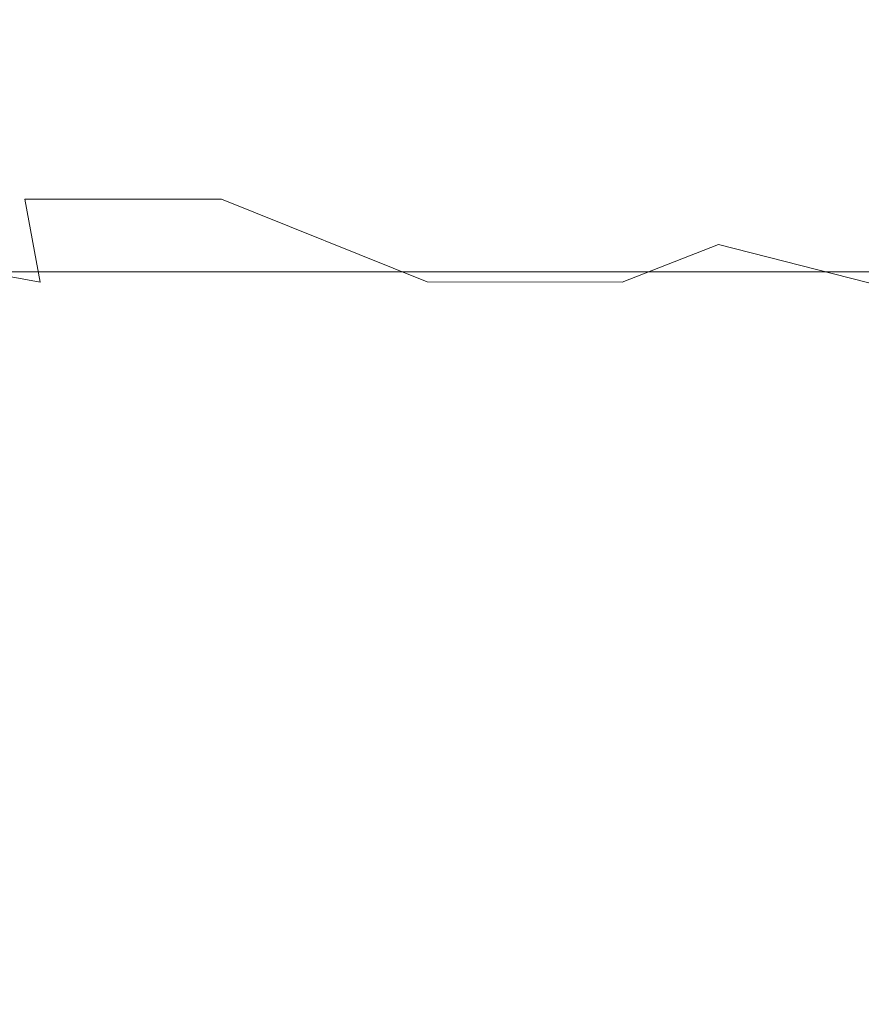
# Model space of a CAD drawing. Extents: x 0 to 1300, y -130 to 0.
# Drawn here: x 191 to 194, y -105 to -102 of the extents above; entities that cross this region are included whole.
import ezdxf

# ---------------------------------------------------------------- set-up
doc = ezdxf.new("R2010")
doc.units = 0
doc.header["$LTSCALE"] = 500
doc.header["$MEASUREMENT"] = 0
doc.layers.add('CHROM', color=253, linetype='Continuous')

msp = doc.modelspace()

# ---------------------------------------------------------------- linework, layer by layer
at = {"layer": 'CHROM', "lineweight": 0}
for points, invisible_edges in [([(191.3859, -102.2257, 1796.3663), (190.4055, -102.2257, 1796.6119), (190.4044, -101.6653, 1796.6085), (191.3851, -101.6653, 1796.3628)], 15), ([(192.3852, -101.6653, 1796.2145), (192.3856, -102.2257, 1796.218), (191.3859, -102.2257, 1796.3663), (191.3851, -101.6653, 1796.3628)], 15), ([(192.3856, -102.2257, 1796.218), (192.3852, -101.6653, 1796.2145), (193.395, -101.6653, 1796.1648), (193.395, -102.2257, 1796.1685)], 15), ([(192.8896, -101.9626, 1816.7574), (193.395, -102.2257, 1816.7664), (193.9006, -101.9626, 1816.7574), (193.395, -101.6653, 1816.7701)], 15), ([(193.395, -101.6653, 1796.1648), (194.4048, -101.6653, 1796.2145), (194.4045, -102.2257, 1796.218), (193.395, -102.2257, 1796.1685)], 15), ([(191.6338, -102.0707, 1816.6176), (191.6337, -101.8288, 1816.6183), (191.1378, -101.8288, 1816.5197), (191.1379, -102.0707, 1816.519)], 15), ([(191.6337, -101.8288, 1816.6183), (191.6338, -102.0707, 1816.6176), (191.8834, -101.9626, 1816.6584), (191.6337, -101.8288, 1816.6183)], 15), ([(191.8834, -101.9626, 1816.6584), (191.6338, -102.0707, 1816.6176), (191.8839, -102.2257, 1816.6549), (191.8834, -101.9626, 1816.6584)], 15), ([(192.3856, -102.2257, 1816.7168), (192.3853, -101.9626, 1816.7203), (191.8834, -101.9626, 1816.6584), (191.8839, -102.2257, 1816.6549)], 15), ([(192.8896, -101.9626, 1816.7574), (192.3853, -101.9626, 1816.7203), (192.3856, -102.2257, 1816.7168), (192.8897, -102.2257, 1816.754)], 15), ([(193.395, -102.2257, 1816.7664), (192.8896, -101.9626, 1816.7574), (192.8897, -102.2257, 1816.754), (193.395, -102.2257, 1816.7664)], 15), ([(193.9006, -101.9626, 1816.7574), (193.395, -102.2257, 1816.7664), (193.9005, -102.2257, 1816.754), (193.9006, -101.9626, 1816.7574)], 15), ([(191.6338, -102.0707, 1816.6176), (191.1379, -102.0707, 1816.519), (191.3859, -102.2257, 1816.5685), (191.6338, -102.0707, 1816.6176)], 15), ([(191.1411, -102.3644, 1816.5048), (191.3859, -102.2257, 1816.5685), (191.1379, -102.0707, 1816.519), (191.1411, -102.3644, 1816.5048)], 15), ([(191.8839, -102.2257, 1816.6549), (191.6338, -102.0707, 1816.6176), (191.3859, -102.2257, 1816.5685), (191.8839, -102.2257, 1816.6549)], 15), ([(190.4055, -102.2257, 1796.6119), (191.3859, -102.2257, 1796.3663), (191.4188, -102.6534, 1796.5318), (190.454, -102.6532, 1796.7722)], 15), ([(191.3929, -102.4698, 1816.5333), (191.3859, -102.2257, 1816.5685), (191.1411, -102.3644, 1816.5048), (191.3929, -102.4698, 1816.5333)], 15), ([(191.4188, -102.6534, 1796.5318), (191.3859, -102.2257, 1796.3663), (192.3856, -102.2257, 1796.218), (192.402, -102.6532, 1796.3848)], 15), ([(191.8839, -102.2257, 1816.6549), (191.3859, -102.2257, 1816.5685), (191.3929, -102.4698, 1816.5333), (191.8892, -102.4698, 1816.6194)], 11), ([(191.8892, -102.4698, 1816.6194), (192.3856, -102.2257, 1816.7168), (191.8839, -102.2257, 1816.6549), (191.8892, -102.4698, 1816.6194)], 15), ([(191.8892, -102.4698, 1816.6194), (192.4083, -102.6787, 1816.4857), (192.8915, -102.4698, 1816.7181), (192.3856, -102.2257, 1816.7168)], 15), ([(192.3856, -102.2257, 1796.218), (193.395, -102.2257, 1796.1685), (193.395, -102.6534, 1796.3371), (192.402, -102.6532, 1796.3848)], 11), ([(192.8915, -102.4698, 1816.7181), (192.8897, -102.2257, 1816.754), (192.3856, -102.2257, 1816.7168), (192.8915, -102.4698, 1816.7181)], 15), ([(192.8897, -102.2257, 1816.754), (193.1426, -102.3644, 1816.7517), (193.395, -102.2257, 1816.7664), (192.8897, -102.2257, 1816.754)], 15), ([(192.8897, -102.2257, 1816.754), (192.8915, -102.4698, 1816.7181), (193.1426, -102.3644, 1816.7517), (192.8897, -102.2257, 1816.754)], 15), ([(193.6475, -102.3644, 1816.7517), (193.395, -102.2257, 1816.7664), (193.1426, -102.3644, 1816.7517), (193.6475, -102.3644, 1816.7517)], 15), ([(193.395, -102.6534, 1796.3371), (193.395, -102.2257, 1796.1685), (194.4045, -102.2257, 1796.218), (194.3881, -102.6532, 1796.3848)], 15), ([(193.9005, -102.2257, 1816.754), (193.395, -102.2257, 1816.7664), (193.6475, -102.3644, 1816.7517), (193.9005, -102.2257, 1816.754)], 15), ([(191.1674, -102.6304, 1816.3879), (191.3929, -102.4698, 1816.5333), (191.1411, -102.3644, 1816.5048), (191.1674, -102.6304, 1816.3879)], 15), ([(193.1445, -102.584, 1816.6714), (193.1426, -102.3644, 1816.7517), (192.8915, -102.4698, 1816.7181), (193.1445, -102.584, 1816.6714)], 15), ([(193.1445, -102.584, 1816.6714), (193.6475, -102.3644, 1816.7517), (193.1426, -102.3644, 1816.7517), (193.1445, -102.584, 1816.6714)], 15), ([(194.1459, -102.584, 1816.6468), (193.6475, -102.3644, 1816.7517), (193.1445, -102.584, 1816.6714), (193.6398, -102.7107, 1816.414)], 3), ([(191.3929, -102.4698, 1816.5333), (191.1674, -102.6304, 1816.3879), (191.4321, -102.6795, 1816.3359), (191.3929, -102.4698, 1816.5333)], 13), ([(191.4321, -102.6795, 1816.3359), (191.8892, -102.4698, 1816.6194), (191.3929, -102.4698, 1816.5333), (191.4321, -102.6795, 1816.3359)], 11), ([(192.4083, -102.6787, 1816.4857), (191.8892, -102.4698, 1816.6194), (191.4321, -102.6795, 1816.3359), (191.9607, -102.7487, 1816.1471)], 14), ([(192.4083, -102.6787, 1816.4857), (192.901, -102.6791, 1816.5195), (192.8915, -102.4698, 1816.7181), (192.4083, -102.6787, 1816.4857)], 15), ([(192.901, -102.6791, 1816.5195), (193.1445, -102.584, 1816.6714), (192.8915, -102.4698, 1816.7181), (192.901, -102.6791, 1816.5195)], 14), ([(193.1504, -102.7107, 1816.414), (193.1445, -102.584, 1816.6714), (192.901, -102.6791, 1816.5195), (193.1504, -102.7107, 1816.414)], 15), ([(193.1445, -102.584, 1816.6714), (193.1504, -102.7107, 1816.414), (193.6398, -102.7107, 1816.414), (193.1445, -102.584, 1816.6714)], 15), ([(190.9494, -102.6791, 1816.2299), (191.4321, -102.6795, 1816.3359), (191.1674, -102.6304, 1816.3879), (190.9494, -102.6791, 1816.2299)], 15), ([(191.6031, -102.8633, 1797.4589), (190.7087, -102.8523, 1797.612), (190.454, -102.6532, 1796.7722), (191.4188, -102.6534, 1796.5318)], 11), ([(191.4188, -102.6534, 1796.5318), (192.402, -102.6532, 1796.3848), (192.488, -102.8523, 1797.258), (191.6031, -102.8633, 1797.4589)], 14), ([(193.395, -102.8633, 1797.2825), (192.488, -102.8523, 1797.258), (192.402, -102.6532, 1796.3848), (193.395, -102.6534, 1796.3371)], 15), ([(193.395, -102.6534, 1796.3371), (194.3881, -102.6532, 1796.3848), (194.3021, -102.8523, 1797.258), (193.395, -102.8633, 1797.2825)], 14), ([(191.4321, -102.6795, 1816.3359), (190.9494, -102.6791, 1816.2299), (191.0161, -102.7487, 1815.9592), (191.4884, -102.7506, 1816.0527)], 15), ([(191.4321, -102.6795, 1816.3359), (191.4884, -102.7506, 1816.0527), (191.9607, -102.7487, 1816.1471), (191.4321, -102.6795, 1816.3359)], 15), ([(191.9607, -102.7487, 1816.1471), (192.4348, -102.7467, 1816.2179), (192.4083, -102.6787, 1816.4857), (191.9607, -102.7487, 1816.1471)], 15), ([(192.4083, -102.6787, 1816.4857), (192.662, -102.7094, 1816.3983), (192.901, -102.6791, 1816.5195), (192.4083, -102.6787, 1816.4857)], 11), ([(192.4083, -102.6787, 1816.4857), (192.4348, -102.7467, 1816.2179), (192.662, -102.7094, 1816.3983), (192.4083, -102.6787, 1816.4857)], 15), ([(192.662, -102.7094, 1816.3983), (193.1504, -102.7107, 1816.414), (192.901, -102.6791, 1816.5195), (192.662, -102.7094, 1816.3983)], 15), ([(192.662, -102.7094, 1816.3983), (192.4348, -102.7467, 1816.2179), (192.6901, -102.7948, 1816.0011), (192.662, -102.7094, 1816.3983)], 15), ([(193.1504, -102.7107, 1816.414), (192.662, -102.7094, 1816.3983), (192.6901, -102.7948, 1816.0011), (193.1594, -102.7994, 1815.9955)], 15), ([(193.6307, -102.7994, 1815.9955), (193.6398, -102.7107, 1816.414), (193.1504, -102.7107, 1816.414), (193.1594, -102.7994, 1815.9955)], 15), ([(191.4884, -102.7506, 1816.0527), (191.0161, -102.7487, 1815.9592), (191.1511, -102.8578, 1815.4097), (191.6031, -102.8633, 1815.4759)], 15), ([(191.9607, -102.7487, 1816.1471), (191.4884, -102.7506, 1816.0527), (191.7673, -102.7994, 1815.8584), (191.9607, -102.7487, 1816.1471)], 15), ([(191.6031, -102.8633, 1815.4759), (191.7673, -102.7994, 1815.8584), (191.4884, -102.7506, 1816.0527), (191.6031, -102.8633, 1815.4759)], 15), ([(192.2266, -102.7948, 1815.9554), (191.9607, -102.7487, 1816.1471), (191.7673, -102.7994, 1815.8584), (192.2266, -102.7948, 1815.9554)], 15), ([(192.4348, -102.7467, 1816.2179), (191.9607, -102.7487, 1816.1471), (192.2266, -102.7948, 1815.9554), (192.4348, -102.7467, 1816.2179)], 15), ([(192.2266, -102.7948, 1815.9554), (192.6901, -102.7948, 1816.0011), (192.4348, -102.7467, 1816.2179), (192.2266, -102.7948, 1815.9554)], 15), ([(191.7673, -102.7994, 1815.8584), (191.6031, -102.8633, 1815.4759), (191.9017, -102.9385, 1815.0987), (191.7673, -102.7994, 1815.8584)], 15), ([(192.3185, -102.9274, 1815.23), (192.2266, -102.7948, 1815.9554), (191.7673, -102.7994, 1815.8584), (191.9017, -102.9385, 1815.0987)], 15), ([(192.3185, -102.9274, 1815.23), (192.6901, -102.7948, 1816.0011), (192.2266, -102.7948, 1815.9554), (192.3185, -102.9274, 1815.23)], 15), ([(192.6901, -102.7948, 1816.0011), (192.3185, -102.9274, 1815.23), (192.8161, -103.1159, 1814.1569), (193.1759, -102.9385, 1815.2242)], 15), ([(192.6901, -102.7948, 1816.0011), (193.1759, -102.9385, 1815.2242), (193.1594, -102.7994, 1815.9955), (192.6901, -102.7948, 1816.0011)], 15), ([(193.1594, -102.7994, 1815.9955), (193.1759, -102.9385, 1815.2242), (193.6143, -102.9385, 1815.2242), (193.6307, -102.7994, 1815.9955)], 15), ([(191.6031, -102.8633, 1797.4589), (192.0806, -103.272, 1799.8593), (191.3112, -103.2029, 1799.5979), (190.7087, -102.8523, 1797.612)], 15), ([(190.9774, -103.0132, 1814.4375), (191.3811, -103.025, 1814.4728), (191.1511, -102.8578, 1815.4097), (190.9774, -103.0132, 1814.4375)], 15), ([(191.3811, -103.025, 1814.4728), (191.799, -103.0368, 1814.4912), (191.6031, -102.8633, 1815.4759), (191.1511, -102.8578, 1815.4097)], 15), ([(192.488, -102.8523, 1797.258), (192.6914, -103.2029, 1799.3233), (192.0806, -103.272, 1799.8593), (191.6031, -102.8633, 1797.4589)], 15), ([(191.799, -103.0368, 1814.4912), (191.9017, -102.9385, 1815.0987), (191.6031, -102.8633, 1815.4759), (191.799, -103.0368, 1814.4912)], 15), ([(193.395, -102.8633, 1797.2825), (193.395, -103.272, 1799.7298), (192.6914, -103.2029, 1799.3233), (192.488, -102.8523, 1797.258)], 15), ([(193.395, -102.8633, 1797.2825), (194.3021, -102.8523, 1797.258), (194.0987, -103.2029, 1799.3233), (193.395, -103.272, 1799.7298)], 15), ([(192.116, -103.1418, 1813.9056), (191.9017, -102.9385, 1815.0987), (191.799, -103.0368, 1814.4912), (192.116, -103.1418, 1813.9056)], 15), ([(192.3185, -102.9274, 1815.23), (191.9017, -102.9385, 1815.0987), (192.116, -103.1418, 1813.9056), (192.3185, -102.9274, 1815.23)], 15), ([(192.6647, -103.3139, 1812.9066), (192.8161, -103.1159, 1814.1569), (192.3185, -102.9274, 1815.23), (192.116, -103.1418, 1813.9056)], 15), ([(193.1759, -102.9385, 1815.2242), (192.8161, -103.1159, 1814.1569), (193.1984, -103.1418, 1814.0122), (193.1759, -102.9385, 1815.2242)], 15), ([(193.1984, -103.1418, 1814.0122), (193.395, -103.0368, 1814.6484), (193.1759, -102.9385, 1815.2242), (193.1984, -103.1418, 1814.0122)], 15), ([(193.1759, -102.9385, 1815.2242), (193.395, -103.0368, 1814.6484), (193.6143, -102.9385, 1815.2242), (193.1759, -102.9385, 1815.2242)], 15), ([(193.8085, -103.025, 1814.7119), (193.6143, -102.9385, 1815.2242), (193.395, -103.0368, 1814.6484), (193.8085, -103.025, 1814.7119)], 15), ([(191.6776, -103.242, 1813.182), (191.3811, -103.025, 1814.4728), (190.9774, -103.0132, 1814.4375), (191.6776, -103.242, 1813.182)], 15), ([(191.0926, -103.242, 1813.0046), (191.6057, -103.3139, 1812.6959), (191.6776, -103.242, 1813.182), (190.9774, -103.0132, 1814.4375)], 15), ([(191.6776, -103.242, 1813.182), (191.7303, -103.1418, 1813.8288), (191.3811, -103.025, 1814.4728), (191.6776, -103.242, 1813.182)], 15), ([(191.3811, -103.025, 1814.4728), (191.7303, -103.1418, 1813.8288), (191.799, -103.0368, 1814.4912), (191.3811, -103.025, 1814.4728)], 15), ([(191.7303, -103.1418, 1813.8288), (192.116, -103.1418, 1813.9056), (191.799, -103.0368, 1814.4912), (191.7303, -103.1418, 1813.8288)], 15), ([(193.395, -103.272, 1813.205), (193.395, -103.0368, 1814.6484), (193.1984, -103.1418, 1814.0122), (193.395, -103.272, 1813.205)], 15), ([(193.395, -103.272, 1813.205), (193.7696, -103.242, 1813.3881), (193.8085, -103.025, 1814.7119), (193.395, -103.0368, 1814.6484)], 15), ([(193.0206, -103.242, 1813.3881), (192.8161, -103.1159, 1814.1569), (192.6647, -103.3139, 1812.9066), (193.0206, -103.242, 1813.3881)], 15), ([(192.8161, -103.1159, 1814.1569), (193.0206, -103.242, 1813.3881), (193.1984, -103.1418, 1814.0122), (192.8161, -103.1159, 1814.1569)], 15), ([(192.043, -103.3929, 1812.2804), (191.7303, -103.1418, 1813.8288), (191.6776, -103.242, 1813.182), (192.043, -103.3929, 1812.2804)], 15), ([(192.116, -103.1418, 1813.9056), (191.7303, -103.1418, 1813.8288), (192.043, -103.3929, 1812.2804), (192.116, -103.1418, 1813.9056)], 15), ([(192.8308, -103.6735, 1810.5176), (192.6647, -103.3139, 1812.9066), (192.116, -103.1418, 1813.9056), (192.043, -103.3929, 1812.2804)], 15), ([(193.0206, -103.242, 1813.3881), (193.395, -103.272, 1813.205), (193.1984, -103.1418, 1814.0122), (193.0206, -103.242, 1813.3881)], 15), ([(190.8167, -103.272, 1800.2427), (191.3112, -103.2029, 1799.5979), (191.6929, -103.4755, 1801.3096), (190.8167, -103.272, 1800.2427)], 15), ([(192.0806, -103.272, 1799.8593), (191.9448, -103.4755, 1801.2332), (191.3112, -103.2029, 1799.5979), (192.0806, -103.272, 1799.8593)], 15), ([(191.6929, -103.4755, 1801.3096), (191.3112, -103.2029, 1799.5979), (191.9448, -103.4755, 1801.2332), (191.6929, -103.4755, 1801.3096)], 15), ([(192.0806, -103.272, 1799.8593), (192.6914, -103.2029, 1799.3233), (192.7319, -103.4755, 1801.0767), (192.0806, -103.272, 1799.8593)], 15), ([(193.395, -103.272, 1799.7298), (192.9938, -103.4755, 1801.0508), (192.6914, -103.2029, 1799.3233), (193.395, -103.272, 1799.7298)], 15), ([(192.7319, -103.4755, 1801.0767), (192.6914, -103.2029, 1799.3233), (192.9938, -103.4755, 1801.0508), (192.7319, -103.4755, 1801.0767)], 15), ([(193.395, -103.272, 1799.7298), (194.0987, -103.2029, 1799.3233), (193.7963, -103.4755, 1801.0508), (193.395, -103.272, 1799.7298)], 15), ([(190.4006, -103.242, 1812.7179), (190.2561, -103.3139, 1812.1369), (191.3239, -103.6735, 1809.9933), (191.5104, -103.5515, 1811.0173)], 15), ([(191.5104, -103.5515, 1811.0173), (190.8167, -103.272, 1812.6922), (190.4006, -103.242, 1812.7179), (191.5104, -103.5515, 1811.0173)], 15), ([(191.0926, -103.242, 1813.0046), (190.8167, -103.272, 1812.6922), (191.5104, -103.5515, 1811.0173), (191.0926, -103.242, 1813.0046)], 15), ([(191.6057, -103.3139, 1812.6959), (191.0926, -103.242, 1813.0046), (191.5104, -103.5515, 1811.0173), (192.3665, -103.6735, 1810.4252)], 15), ([(191.6057, -103.3139, 1812.6959), (192.043, -103.3929, 1812.2804), (191.6776, -103.242, 1813.182), (191.6057, -103.3139, 1812.6959)], 15), ([(193.0206, -103.242, 1813.3881), (192.6647, -103.3139, 1812.9066), (192.8308, -103.6735, 1810.5176), (193.395, -103.5515, 1811.3922)], 15), ([(193.395, -103.5515, 1811.3922), (193.395, -103.272, 1813.205), (193.0206, -103.242, 1813.3881), (193.395, -103.5515, 1811.3922)], 15), ([(194.1254, -103.3139, 1812.9066), (193.7696, -103.242, 1813.3881), (193.395, -103.5515, 1811.3922), (193.9594, -103.6735, 1810.5176)], 15), ([(193.7696, -103.242, 1813.3881), (193.395, -103.272, 1813.205), (193.395, -103.5515, 1811.3922), (193.7696, -103.242, 1813.3881)], 15), ([(190.8167, -103.272, 1800.2427), (191.5104, -103.5515, 1801.9176), (190.9515, -103.4755, 1801.6167), (190.8167, -103.272, 1800.2427)], 15), ([(191.6929, -103.4755, 1801.3096), (191.5104, -103.5515, 1801.9176), (190.8167, -103.272, 1800.2427), (191.6929, -103.4755, 1801.3096)], 15), ([(192.0806, -103.272, 1799.8593), (192.4343, -103.5515, 1801.6373), (191.9448, -103.4755, 1801.2332), (192.0806, -103.272, 1799.8593)], 15), ([(192.7319, -103.4755, 1801.0767), (192.4343, -103.5515, 1801.6373), (192.0806, -103.272, 1799.8593), (192.7319, -103.4755, 1801.0767)], 15), ([(193.395, -103.272, 1799.7298), (193.395, -103.5515, 1801.5426), (192.9938, -103.4755, 1801.0508), (193.395, -103.272, 1799.7298)], 15), ([(193.7963, -103.4755, 1801.0508), (193.395, -103.5515, 1801.5426), (193.395, -103.272, 1799.7298), (193.7963, -103.4755, 1801.0508)], 15), ([(192.3665, -103.6735, 1810.4252), (192.043, -103.3929, 1812.2804), (191.6057, -103.3139, 1812.6959), (192.3665, -103.6735, 1810.4252)], 15), ([(192.8308, -103.6735, 1810.5176), (192.043, -103.3929, 1812.2804), (192.3665, -103.6735, 1810.4252), (192.8308, -103.6735, 1810.5176)], 15), ([(189.9128, -103.5515, 1802.9851), (189.8486, -103.4755, 1802.3536), (190.9302, -103.6735, 1803.2045), (191.6805, -103.9045, 1804.753)], 15), ([(190.6591, -103.5515, 1802.3727), (190.7194, -103.4755, 1801.7408), (191.6141, -103.6735, 1802.7864), (192.048, -103.9045, 1804.4514)], 15), ([(190.7194, -103.4755, 1801.7408), (190.9515, -103.4755, 1801.6167), (191.6141, -103.6735, 1802.7864), (190.7194, -103.4755, 1801.7408)], 15), ([(190.9515, -103.4755, 1801.6167), (191.5104, -103.5515, 1801.9176), (191.6141, -103.6735, 1802.7864), (190.9515, -103.4755, 1801.6167)], 15), ([(191.5104, -103.5515, 1801.9176), (191.6929, -103.4755, 1801.3096), (192.3665, -103.6735, 1802.5097), (192.4672, -103.9045, 1804.2272)], 15), ([(191.6929, -103.4755, 1801.3096), (191.9448, -103.4755, 1801.2332), (192.3665, -103.6735, 1802.5097), (191.6929, -103.4755, 1801.3096)], 15), ([(191.9448, -103.4755, 1801.2332), (192.4343, -103.5515, 1801.6373), (192.3665, -103.6735, 1802.5097), (191.9448, -103.4755, 1801.2332)], 15), ([(192.4343, -103.5515, 1801.6373), (192.7319, -103.4755, 1801.0767), (193.1584, -103.6735, 1802.385), (192.922, -103.9045, 1804.0893)], 15), ([(192.7319, -103.4755, 1801.0767), (192.9938, -103.4755, 1801.0508), (193.1584, -103.6735, 1802.385), (192.7319, -103.4755, 1801.0767)], 15), ([(192.9938, -103.4755, 1801.0508), (193.395, -103.5515, 1801.5426), (193.1584, -103.6735, 1802.385), (192.9938, -103.4755, 1801.0508)], 15), ([(193.395, -103.5515, 1801.5426), (193.7963, -103.4755, 1801.0508), (193.9594, -103.6735, 1802.4173), (193.395, -103.9045, 1804.0427)], 15), ([(29.9151, -109.4908, 4.8215), (630.6278, -109.491, 4.8212), (630.6278, -103.5486, 0.4745), (29.9151, -109.4908, 4.8215)], 8), ([(29.9151, -109.4908, 3.651), (630.6278, -103.5486, 0.4745), (630.7032, -109.5782, 0.4749), (29.9151, -109.4908, 3.651)], 14), ([(29.9151, -109.4908, 4.8215), (630.6278, -103.5486, 0.4745), (29.9151, -109.4908, 3.651), (29.9151, -109.4908, 4.8215)], 15), ([(191.6805, -103.9045, 1804.753), (190.341, -103.6735, 1803.7481), (189.9128, -103.5515, 1802.9851), (191.6805, -103.9045, 1804.753)], 15), ([(189.9128, -103.5515, 1809.9498), (191.6805, -103.9045, 1808.1819), (190.9302, -103.6735, 1809.7303), (189.9128, -103.5515, 1809.9498)], 15), ([(190.1321, -103.6735, 1808.9323), (191.6805, -103.9045, 1808.1819), (189.9128, -103.5515, 1809.9498), (190.1321, -103.6735, 1808.9323)], 15), ([(190.6591, -103.5515, 1802.3727), (192.048, -103.9045, 1804.4514), (190.9302, -103.6735, 1803.2045), (190.6591, -103.5515, 1802.3727)], 15), ([(191.3239, -103.6735, 1809.9933), (192.4672, -103.9045, 1808.7076), (191.5104, -103.5515, 1811.0173), (191.3239, -103.6735, 1809.9933)], 15), ([(191.5104, -103.5515, 1811.0173), (192.4672, -103.9045, 1808.7076), (192.3665, -103.6735, 1810.4252), (191.5104, -103.5515, 1811.0173)], 15), ([(192.4672, -103.9045, 1804.2272), (191.6141, -103.6735, 1802.7864), (191.5104, -103.5515, 1801.9176), (192.4672, -103.9045, 1804.2272)], 15), ([(192.922, -103.9045, 1804.0893), (192.3665, -103.6735, 1802.5097), (192.4343, -103.5515, 1801.6373), (192.922, -103.9045, 1804.0893)], 15), ([(192.8308, -103.6735, 1810.5176), (193.395, -103.9045, 1808.8921), (193.395, -103.5515, 1811.3922), (192.8308, -103.6735, 1810.5176)], 15), ([(193.395, -103.5515, 1801.5426), (193.395, -103.9045, 1804.0427), (193.1584, -103.6735, 1802.385), (193.395, -103.5515, 1801.5426)], 15), ([(193.395, -103.5515, 1811.3922), (193.395, -103.9045, 1808.8921), (193.9594, -103.6735, 1810.5176), (193.395, -103.5515, 1811.3922)], 15), ([(190.1321, -103.6735, 1808.9323), (191.3791, -103.9045, 1807.8145), (191.6805, -103.9045, 1808.1819), (190.1321, -103.6735, 1808.9323)], 15), ([(190.341, -103.6735, 1803.7481), (191.6805, -103.9045, 1804.753), (191.3791, -103.9045, 1805.1204), (190.341, -103.6735, 1803.7481)], 15), ([(190.9302, -103.6735, 1803.2045), (192.048, -103.9045, 1804.4514), (191.6805, -103.9045, 1804.753), (190.9302, -103.6735, 1803.2045)], 15), ([(190.9302, -103.6735, 1809.7303), (191.6805, -103.9045, 1808.1819), (192.048, -103.9045, 1808.4835), (190.9302, -103.6735, 1809.7303)], 15), ([(190.9302, -103.6735, 1809.7303), (192.048, -103.9045, 1808.4835), (191.3239, -103.6735, 1809.9933), (190.9302, -103.6735, 1809.7303)], 15), ([(191.3239, -103.6735, 1809.9933), (192.048, -103.9045, 1808.4835), (192.4672, -103.9045, 1808.7076), (191.3239, -103.6735, 1809.9933)], 15), ([(191.6141, -103.6735, 1802.7864), (192.4672, -103.9045, 1804.2272), (192.048, -103.9045, 1804.4514), (191.6141, -103.6735, 1802.7864)], 15), ([(192.3665, -103.6735, 1810.4252), (192.922, -103.9045, 1808.8455), (192.8308, -103.6735, 1810.5176), (192.3665, -103.6735, 1810.4252)], 15), ([(192.3665, -103.6735, 1802.5097), (192.922, -103.9045, 1804.0893), (192.4672, -103.9045, 1804.2272), (192.3665, -103.6735, 1802.5097)], 15), ([(192.3665, -103.6735, 1810.4252), (192.4672, -103.9045, 1808.7076), (192.922, -103.9045, 1808.8455), (192.3665, -103.6735, 1810.4252)], 15), ([(192.8308, -103.6735, 1810.5176), (192.922, -103.9045, 1808.8455), (193.395, -103.9045, 1808.8921), (192.8308, -103.6735, 1810.5176)], 15), ([(193.1584, -103.6735, 1802.385), (193.395, -103.9045, 1804.0427), (192.922, -103.9045, 1804.0893), (193.1584, -103.6735, 1802.385)], 15), ([(193.9594, -103.6735, 1802.4173), (193.8682, -103.9045, 1804.0893), (193.395, -103.9045, 1804.0427), (193.9594, -103.6735, 1802.4173)], 15), ([(193.9594, -103.6735, 1810.5176), (193.395, -103.9045, 1808.8921), (193.8682, -103.9045, 1808.8455), (193.9594, -103.6735, 1810.5176)], 15), ([(190.9704, -103.9045, 1806.4674), (191.0169, -103.9045, 1805.9944), (193.395, -104.2062, 1806.4674), (190.9704, -103.9045, 1806.4674)], 15), ([(191.0169, -103.9045, 1806.9404), (190.9704, -103.9045, 1806.4674), (193.395, -104.2062, 1806.4674), (191.0169, -103.9045, 1806.9404)], 15), ([(191.155, -103.9045, 1807.3953), (191.0169, -103.9045, 1806.9404), (193.395, -104.2062, 1806.4674), (191.155, -103.9045, 1807.3953)], 15), ([(191.0169, -103.9045, 1805.9944), (191.155, -103.9045, 1805.5395), (193.395, -104.2062, 1806.4674), (191.0169, -103.9045, 1805.9944)], 15), ([(191.3791, -103.9045, 1807.8145), (191.155, -103.9045, 1807.3953), (193.395, -104.2062, 1806.4674), (191.3791, -103.9045, 1807.8145)], 15), ([(191.155, -103.9045, 1805.5395), (191.3791, -103.9045, 1805.1204), (193.395, -104.2062, 1806.4674), (191.155, -103.9045, 1805.5395)], 15), ([(191.6805, -103.9045, 1808.1819), (191.3791, -103.9045, 1807.8145), (193.395, -104.2062, 1806.4674), (191.6805, -103.9045, 1808.1819)], 15), ([(191.3791, -103.9045, 1805.1204), (191.6805, -103.9045, 1804.753), (193.395, -104.2062, 1806.4674), (191.3791, -103.9045, 1805.1204)], 15), ([(191.6805, -103.9045, 1804.753), (192.048, -103.9045, 1804.4514), (193.395, -104.2062, 1806.4674), (191.6805, -103.9045, 1804.753)], 15), ([(192.048, -103.9045, 1808.4835), (191.6805, -103.9045, 1808.1819), (193.395, -104.2062, 1806.4674), (192.048, -103.9045, 1808.4835)], 15), ([(192.4672, -103.9045, 1808.7076), (192.048, -103.9045, 1808.4835), (193.395, -104.2062, 1806.4674), (192.4672, -103.9045, 1808.7076)], 15), ([(192.048, -103.9045, 1804.4514), (192.4672, -103.9045, 1804.2272), (193.395, -104.2062, 1806.4674), (192.048, -103.9045, 1804.4514)], 15), ([(192.4672, -103.9045, 1804.2272), (192.922, -103.9045, 1804.0893), (193.395, -104.2062, 1806.4674), (192.4672, -103.9045, 1804.2272)], 15), ([(192.922, -103.9045, 1808.8455), (192.4672, -103.9045, 1808.7076), (193.395, -104.2062, 1806.4674), (192.922, -103.9045, 1808.8455)], 15), ([(192.922, -103.9045, 1804.0893), (193.395, -103.9045, 1804.0427), (193.395, -104.2062, 1806.4674), (192.922, -103.9045, 1804.0893)], 15), ([(193.395, -103.9045, 1808.8921), (192.922, -103.9045, 1808.8455), (193.395, -104.2062, 1806.4674), (193.395, -103.9045, 1808.8921)], 15), ([(195.6352, -103.9045, 1807.3953), (195.4111, -103.9045, 1807.8145), (193.395, -104.2062, 1806.4674), (195.6352, -103.9045, 1807.3953)], 15), ([(193.8682, -103.9045, 1804.0893), (194.3229, -103.9045, 1804.2272), (193.395, -104.2062, 1806.4674), (193.8682, -103.9045, 1804.0893)], 15), ([(195.1096, -103.9045, 1808.1819), (194.7422, -103.9045, 1808.4835), (193.395, -104.2062, 1806.4674), (195.1096, -103.9045, 1808.1819)], 15), ([(194.7422, -103.9045, 1804.4514), (195.1096, -103.9045, 1804.753), (193.395, -104.2062, 1806.4674), (194.7422, -103.9045, 1804.4514)], 15), ([(194.3229, -103.9045, 1808.7076), (193.8682, -103.9045, 1808.8455), (193.395, -104.2062, 1806.4674), (194.3229, -103.9045, 1808.7076)], 15), ([(195.4111, -103.9045, 1805.1204), (195.6352, -103.9045, 1805.5395), (193.395, -104.2062, 1806.4674), (195.4111, -103.9045, 1805.1204)], 15), ([(195.7731, -103.9045, 1805.9944), (195.8197, -103.9045, 1806.4674), (193.395, -104.2062, 1806.4674), (195.7731, -103.9045, 1805.9944)], 15), ([(195.7731, -103.9045, 1806.9404), (195.6352, -103.9045, 1807.3953), (193.395, -104.2062, 1806.4674), (195.7731, -103.9045, 1806.9404)], 15), ([(193.395, -103.9045, 1804.0427), (193.8682, -103.9045, 1804.0893), (193.395, -104.2062, 1806.4674), (193.395, -103.9045, 1804.0427)], 15), ([(195.4111, -103.9045, 1807.8145), (195.1096, -103.9045, 1808.1819), (193.395, -104.2062, 1806.4674), (195.4111, -103.9045, 1807.8145)], 15), ([(194.3229, -103.9045, 1804.2272), (194.7422, -103.9045, 1804.4514), (193.395, -104.2062, 1806.4674), (194.3229, -103.9045, 1804.2272)], 15), ([(194.7422, -103.9045, 1808.4835), (194.3229, -103.9045, 1808.7076), (193.395, -104.2062, 1806.4674), (194.7422, -103.9045, 1808.4835)], 15), ([(195.1096, -103.9045, 1804.753), (195.4111, -103.9045, 1805.1204), (193.395, -104.2062, 1806.4674), (195.1096, -103.9045, 1804.753)], 15), ([(193.8682, -103.9045, 1808.8455), (193.395, -103.9045, 1808.8921), (193.395, -104.2062, 1806.4674), (193.8682, -103.9045, 1808.8455)], 15), ([(195.6352, -103.9045, 1805.5395), (195.7731, -103.9045, 1805.9944), (193.395, -104.2062, 1806.4674), (195.6352, -103.9045, 1805.5395)], 15), ([(195.8197, -103.9045, 1806.4674), (195.7731, -103.9045, 1806.9404), (193.395, -104.2062, 1806.4674), (195.8197, -103.9045, 1806.4674)], 15)]:
    msp.add_3dface(points, dxfattribs=dict(at, invisible_edges=invisible_edges))

doc.saveas('drawing.dxf')
